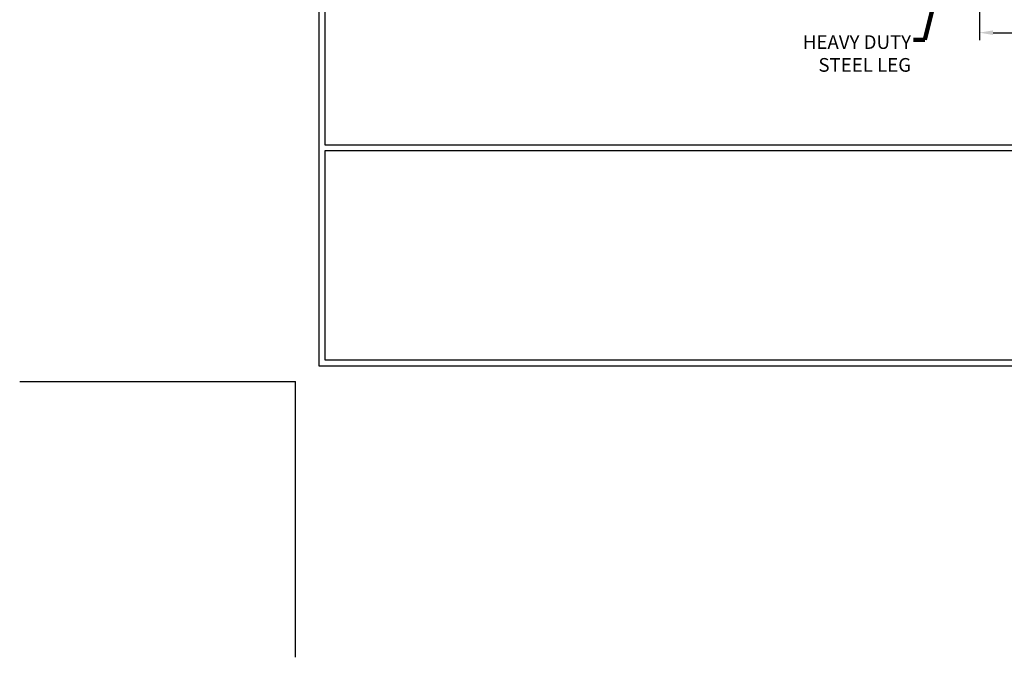
# Model space of a CAD drawing. Units: inches. Extents: x 2.2 to 60.5, y 6.1 to 53.5.
# Drawn here: x 2.2 to 28, y 6.1 to 22.8 of the extents above; entities that cross this region are included whole.
import ezdxf

# ---------------------------------------------------------------- set-up
doc = ezdxf.new("R2010")
doc.units = ezdxf.units.IN
doc.header["$MEASUREMENT"] = 0
for name, color, linetype, lineweight in [('DIMS', 50, 'Continuous', 25), ('TBLOCK-T5', 111, 'Continuous', 30), ('TEXT - 4', 241, 'Continuous', 25)]:
    doc.layers.add(name, color=color, linetype=linetype, lineweight=lineweight)
doc.styles.add('ROMANS', font='romans', dxfattribs={"width": 0.9})
doc.styles.get("Standard").update_dxf_attribs({"font": 'arial.ttf'})
doc.dimstyles.get("Standard").update_dxf_attribs({"dimtxt": 0.18, "dimasz": 0.18, "dimexe": 0.18, "dimexo": 0.0625, "dimgap": 0.09, "dimtad": 0, "dimtih": 1, "dimtoh": 1, "dimdec": 4, "dimzin": 0, "dimdsep": 46, "dimtxsty": 'Standard', "dimcen": 0.09, "dimadec": 0, "dimazin": 0, "dimtfac": 1, "dimtdec": 4, "dimtofl": 0, "dimtmove": 0, "dimatfit": 3, "dimfxl": 1, "dimtolj": 1, "dimtzin": 0, "dimarcsym": 0})

# ---------------------------------------------------------------- blocks, each defined once
blk = doc.blocks.new('*D7')
at = {"layer": 'DEFPOINTS', "color": 0, "transparency": 16777216}
for p in [(27.382, 24.186), (29.382, 24.186), (29.382, 22.499)]:
    blk.add_point(p, dxfattribs=at)
at = {"layer": 'DIMS', "color": 0, "lineweight": -2, "transparency": 16777216}
for p, q in [((27.382, 23.986), (27.382, 22.299)), ((29.382, 23.986), (29.382, 22.299)), ((27.742, 22.499), (29.022, 22.499)), ((29.382, 22.499), (29.853, 22.499))]:
    blk.add_line(p, q, dxfattribs=at)
at = {"layer": 'DIMS', "color": 0, "transparency": 16777216}
for points in [[(27.742, 22.559), (27.742, 22.439), (27.382, 22.499)], [(29.022, 22.559), (29.022, 22.439), (29.382, 22.499)]]:
    blk.add_solid(points, dxfattribs=at)
at = {"layer": 'DIMS', "color": 0, "transparency": 16777216, "insert": (31.084, 22.499), "char_height": 0.33, "attachment_point": 5, "style": 'ROMANS'}
blk.add_mtext('\\A1;2 IN \\P [50.8mm]', dxfattribs=at)

msp = doc.modelspace()

# ---------------------------------------------------------------- linework, layer by layer
at = {"layer": 'DEFPOINTS'}
for p in [(2.15525, 13.33213), (9.40127, 6.08612)]:
    msp.add_line(p, (9.40127, 13.33213), dxfattribs=at)
at = {"layer": 'TBLOCK-T5'}
for p, q in [((10.17698, 14.41724), (10.17698, 13.90081)), ((10.17698, 13.90081), (10.6934, 13.90081))]:
    msp.add_line(p, q, dxfattribs=at)
for points in [[(52.6289, 45.79427), (10.02235, 45.79427), (10.02235, 13.74619), (52.6289, 13.74619)], [(52.47428, 19.54919), (52.47428, 45.63964), (10.17698, 45.63964), (10.17698, 19.54919)], [(31.09691, 13.90081), (31.09691, 19.39457), (10.17698, 19.39457), (10.17698, 13.90081)]]:
    msp.add_lwpolyline(points, close=True, dxfattribs=at)

# ---------------------------------------------------------------- texts
at = {"layer": 'TEXT - 4', "insert": (25.58809, 22.43231), "char_height": 0.36, "attachment_point": 3, "style": 'ROMANS'}
msp.add_mtext_dynamic_manual_height_columns('HEAVY DUTY\\PSTEEL LEG', width=2.9296197, gutter_width=90, heights=[0], dxfattribs=at)

# ---------------------------------------------------------------- dimensions: what is measured, and where the dimension line sits
at = {"layer": 'DIMS'}
dim = msp.add_linear_dim(base=(29.38157, 22.49874), p1=(27.38157, 24.1856), p2=(29.38157, 24.1856), text='<> \\P[]', dimstyle='Standard', override={"dimtxt": 0.33, "dimasz": 0.36, "dimexe": 0.2, "dimexo": 0.2, "dimgap": 0, "dimlunit": 5, "dimpost": ' IN', "dimtxsty": 'ROMANS', "dimfrac": 2}, dxfattribs=at)
dim.commit()
dim.dimension.update_dxf_attribs({"geometry": '*D7', "text_midpoint": (31.08386, 22.49874), "dimtype": 160})

# ---------------------------------------------------------------- leaders
at = {"layer": 'TEXT - 4'}
msp.add_leader([(27.03091, 26.68389), (25.94503, 22.30828), (25.65035, 22.30828)], dimstyle='Standard', override={"dimtxt": 0.7, "dimasz": 0.36, "dimexe": 0.5, "dimexo": 0.5, "dimtih": 0, "dimtoh": 0, "dimtxsty": 'ROMANS', "dimdle": 0.05, "dimclrd": 256, "dimclre": 256, "dimclrt": 256, "dimtfac": 0.3, "dimlwd": 65535, "dimlwe": 65535}, dxfattribs=at)

doc.saveas('drawing.dxf')
